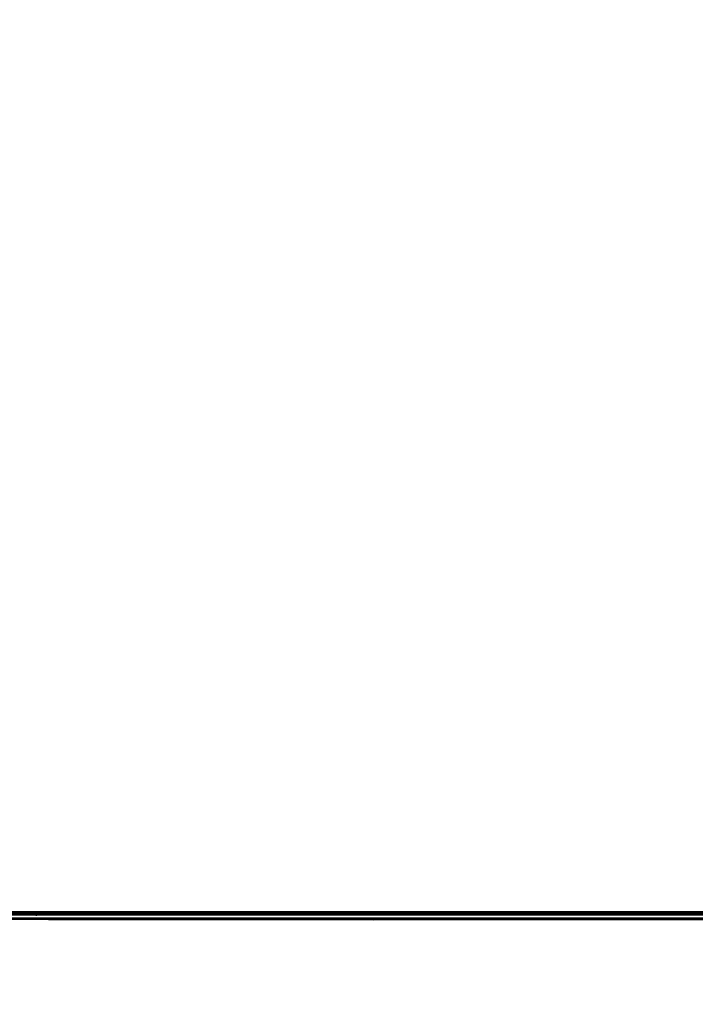
# Model space of a CAD drawing. Units: millimetres. Extents: x 5924 to 16175, y -4864 to 6489.
# Drawn here: x 9759 to 10082, y 1212 to 1682 of the extents above; entities that cross this region are included whole.
import ezdxf

# ---------------------------------------------------------------- set-up
doc = ezdxf.new("R2010")
doc.units = ezdxf.units.MM
doc.layers.add('Strefa bezpieczna', color=8, linetype='Continuous')
doc.dimstyles.get("Standard").update_dxf_attribs({"dimtxt": 180, "dimasz": 180, "dimexe": 0.18, "dimexo": 0.0625, "dimgap": 200, "dimtad": 0, "dimtih": 1, "dimtoh": 1, "dimlfac": 0.001, "dimzin": 0, "dimdsep": 46, "dimtxsty": 'Standard', "dimcen": 0.09, "dimse1": 1, "dimse2": 1, "dimadec": 0, "dimazin": 0, "dimtfac": 1, "dimtdec": 4, "dimtofl": 0, "dimtmove": 0, "dimatfit": 3, "dimfxl": 1, "dimtolj": 1, "dimtzin": 0, "dimarcsym": 0})

# ---------------------------------------------------------------- blocks, each defined once
blk = doc.blocks.new('*D5')
at = {"layer": 'Defpoints', "color": 0}
for p in [(7205.37, 3220.65), (9681.74, 3220.65), (9866.44, -2899.94)]:
    blk.add_point(p, dxfattribs=at)
at = {"layer": 'Strefa bezpieczna', "color": 0, "lineweight": -2}
for p, q in [((7205.37, 3040.65), (7205.37, 450.36)), ((7205.37, -2719.94), (7205.37, -129.64))]:
    blk.add_line(p, q, dxfattribs=at)
at = {"layer": 'Strefa bezpieczna', "color": 0}
for points in [[(7235.37, 3040.65), (7175.37, 3040.65), (7205.37, 3220.65)], [(7175.37, -2719.94), (7235.37, -2719.94), (7205.37, -2899.94)]]:
    blk.add_solid(points, dxfattribs=at)
at = {"layer": 'Strefa bezpieczna', "color": 0, "insert": (7205.37, 160.36), "char_height": 180, "attachment_point": 5}
blk.add_mtext('\\A1;6.12', dxfattribs=at)
blk = doc.blocks.new('*D6')
at = {"layer": 'Defpoints', "color": 0}
for p in [(6163.02, 4720.94), (10070.94, 4720.94), (10070.94, -4863.72)]:
    blk.add_point(p, dxfattribs=at)
at = {"layer": 'Strefa bezpieczna', "color": 0, "lineweight": -2}
for p, q in [((6163.02, 4540.94), (6163.02, 218.61)), ((6163.02, -4683.72), (6163.02, -361.39))]:
    blk.add_line(p, q, dxfattribs=at)
at = {"layer": 'Strefa bezpieczna', "color": 0}
for points in [[(6193.02, 4540.94), (6133.02, 4540.94), (6163.02, 4720.94)], [(6133.02, -4683.72), (6193.02, -4683.72), (6163.02, -4863.72)]]:
    blk.add_solid(points, dxfattribs=at)
at = {"layer": 'Strefa bezpieczna', "color": 0, "insert": (6163.02, -71.39), "char_height": 180, "attachment_point": 5}
blk.add_mtext('\\A1;9.58', dxfattribs=at)

msp = doc.modelspace()

# ---------------------------------------------------------------- linework, layer by layer
for p, q in [((9723.767, 1254.769), (9766.942, 1254.769)), ((10417.858, 1255.028), (9724.026, 1255.028)), ((9766.942, 1255.365), (9724.362, 1255.365)), ((9724.942, 1255.945), (9766.942, 1255.945)), ((9766.942, 1255.945), (9766.942, 1255.365)), ((9766.942, 1255.945), (10374.942, 1255.945)), ((10374.942, 1255.365), (9766.942, 1255.365)), ((9766.942, 1254.769), (9766.942, 1254.18)), ((9766.942, 1254.769), (10374.942, 1254.769)), ((9766.942, 1252.11), (9721.119, 1252.121)), ((9766.942, 1252.355), (9721.352, 1252.355)), ((9766.942, 1252.689), (9721.687, 1252.689)), ((9766.942, 1254.18), (9723.177, 1254.18)), ((9766.942, 1254.18), (9766.942, 1253.808)), ((10374.942, 1254.18), (9766.942, 1254.18)), ((9766.942, 1252.968), (9766.942, 1252.689)), ((10374.942, 1252.689), (9766.942, 1252.689)), ((9766.942, 1252.689), (9766.942, 1252.355)), ((9766.942, 1252.355), (9766.942, 1252.11)), ((10374.942, 1252.355), (9766.942, 1252.355)), ((10374.942, 1252.121), (9766.942, 1252.11)), ((9766.942, 1252.11), (9766.942, 1251.997)), ((10023.435, 1252.045), (9766.942, 1252.11)), ((9772.967, 1251.997), (10023.435, 1252.045)), ((9927.876, 1251.997), (10023.435, 1252.045)), ((10023.435, 1252.045), (10118.449, 1252.045))]:
    msp.add_line(p, q)

# ---------------------------------------------------------------- dimensions: what is measured, and where the dimension line sits
at = {"layer": 'Strefa bezpieczna'}
for base, p1, p2, picture, middle in [((6163.017, 4720.945), (10070.942, -4863.72), (10070.942, 4720.945), '*D6', (6163.017, -71.388)), ((7205.368, 3220.655), (9866.442, -2899.943), (9681.742, 3220.655), '*D5', (7205.368, 160.356))]:
    dim = msp.add_linear_dim(base=base, p1=p1, p2=p2, angle=90, dimstyle='Standard', override={"dimlfac": 0.001}, dxfattribs=at)
    dim.commit()
    dim.dimension.update_dxf_attribs({"geometry": picture, "text_midpoint": middle})

doc.saveas('drawing.dxf')
